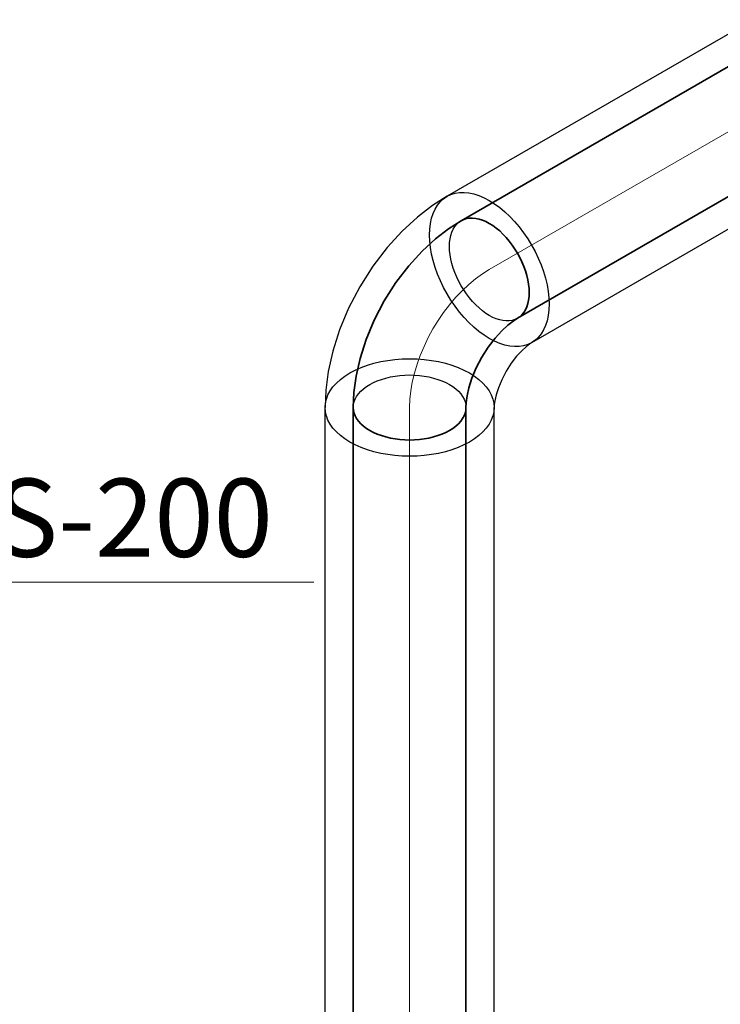
# Model space of a CAD drawing. Units: millimetres. Extents: x -26631 to 3171389, y -1778191 to 201132.
# Drawn here: x 182467 to 183990, y 150063 to 152203 of the extents above; entities that cross this region are included whole.
import ezdxf

# ---------------------------------------------------------------- set-up
doc = ezdxf.new("R2010")
doc.units = ezdxf.units.MM
doc.layers.add('DUCT--TEXT', color=7, linetype='Continuous')
doc.layers.add('DUCT-S1', color=7, linetype='Continuous')
doc.styles.add('Arial', font='arial.ttf', dxfattribs={"height": 900})

# ---------------------------------------------------------------- blocks, each defined once
blk = doc.blocks.new('*U51')
at = {"layer": 'DUCT--TEXT', "color": 19, "linetype": 'Continuous', "lineweight": 15}
for p, q in [((181489.2, 150380.3), (182089.2, 150980.3, 4792.5)), ((182089.2, 150980.3, 4792.5), (183106.8, 150980.3, 4792.5))]:
    blk.add_line(p, q, dxfattribs=at)
at = {"layer": 'DUCT--TEXT', "color": 19, "linetype": 'Continuous', "lineweight": 15, "extrusion": (-0.984685, 0.138459, 0.105944)}
blk.add_circle((-174186.4, 16821.9, -157888.2), 25, dxfattribs=at)
at = {"layer": 'DUCT--TEXT', "color": 5, "linetype": 'Continuous', "lineweight": 25, "style": 'Arial'}
blk.add_text('IRIS-200', height=170, dxfattribs=at).set_placement((182129.4, 151035.5, 4792.5))
blk = doc.blocks.new('*U300')
at = {"layer": 'DUCT-S1', "color": 7, "linetype": 'Continuous', "lineweight": -3}
for p, q in [((184061, 152203.1), (183396, 151819.2)), ((184061, 152203.1), (183396, 151819.2)), ((184244.7, 151884.9), (183579.7, 151501)), ((184244.7, 151884.9), (183579.7, 151501))]:
    blk.add_line(p, q, dxfattribs=at)
at = {"layer": 'DUCT-S1', "color": 5, "linetype": 'Continuous', "lineweight": 35}
for p, q in [((184091.6, 152150.1), (183426.6, 151766.2)), ((184214, 151938), (183549.1, 151554))]:
    blk.add_line(p, q, dxfattribs=at)
at = {"layer": 'DUCT-S1', "color": 7, "linetype": 'Continuous', "lineweight": 18}
blk.add_line((184152.8, 152044), (183487.8, 151660.1), dxfattribs=at)
blk = doc.blocks.new('*U367')
at = {"layer": 'DUCT-S1', "color": 7, "linetype": 'Continuous', "lineweight": -3}
for p, q in [((183130.9, 149810.1), (183130.9, 151360.1)), ((183130.9, 149810.1), (183130.9, 151360.1)), ((183498.4, 149810.1), (183498.4, 151360.1)), ((183498.4, 149810.1), (183498.4, 151360.1)), ((183267.1, 149912.6), (183251.8, 149909.8)), ((183267.1, 149912.6), (183251.8, 149909.8)), ((183282.7, 149914.6), (183267.1, 149912.6)), ((183282.7, 149914.6), (183267.1, 149912.6)), ((183298.6, 149915.8), (183282.7, 149914.6)), ((183298.6, 149915.8), (183282.7, 149914.6)), ((183314.6, 149916.2), (183298.6, 149915.8)), ((183314.6, 149916.2), (183298.6, 149915.8)), ((183330.7, 149915.8), (183314.6, 149916.2)), ((183330.7, 149915.8), (183314.6, 149916.2)), ((183346.5, 149914.6), (183330.7, 149915.8)), ((183346.5, 149914.6), (183330.7, 149915.8)), ((183362.2, 149912.6), (183346.5, 149914.6)), ((183362.2, 149912.6), (183346.5, 149914.6)), ((183377.5, 149909.8), (183362.2, 149912.6)), ((183377.5, 149909.8), (183362.2, 149912.6)), ((183196.6, 149891.4), (183184.7, 149885.1)), ((183196.6, 149891.4), (183184.7, 149885.1)), ((183209.3, 149897), (183196.6, 149891.4)), ((183209.3, 149897), (183196.6, 149891.4)), ((183222.8, 149902), (183209.3, 149897)), ((183222.8, 149902), (183209.3, 149897)), ((183237, 149906.2), (183222.8, 149902)), ((183237, 149906.2), (183222.8, 149902)), ((183251.8, 149909.8), (183237, 149906.2)), ((183251.8, 149909.8), (183237, 149906.2)), ((183392.3, 149906.2), (183377.5, 149909.8)), ((183392.3, 149906.2), (183377.5, 149909.8)), ((183406.5, 149902), (183392.3, 149906.2)), ((183406.5, 149902), (183392.3, 149906.2)), ((183420, 149897), (183406.5, 149902)), ((183420, 149897), (183406.5, 149902)), ((183432.7, 149891.4), (183420, 149897)), ((183432.7, 149891.4), (183420, 149897)), ((183444.5, 149885.1), (183432.7, 149891.4)), ((183444.5, 149885.1), (183432.7, 149891.4)), ((183164.2, 149870.9), (183155.5, 149863.1)), ((183164.2, 149870.9), (183155.5, 149863.1)), ((183173.9, 149878.3), (183164.2, 149870.9)), ((183173.9, 149878.3), (183164.2, 149870.9)), ((183184.7, 149885.1), (183173.9, 149878.3)), ((183184.7, 149885.1), (183173.9, 149878.3)), ((183253.4, 149871.3), (183244.4, 149868)), ((183262.9, 149874.2), (183253.4, 149871.3)), ((183272.8, 149876.6), (183262.9, 149874.2)), ((183282.9, 149878.4), (183272.8, 149876.6)), ((183293.4, 149879.7), (183282.9, 149878.4)), ((183304, 149880.6), (183293.4, 149879.7)), ((183314.6, 149880.8), (183304, 149880.6)), ((183325.3, 149880.6), (183314.6, 149880.8)), ((183335.9, 149879.7), (183325.3, 149880.6)), ((183346.3, 149878.4), (183335.9, 149879.7)), ((183356.5, 149876.6), (183346.3, 149878.4)), ((183366.4, 149874.2), (183356.5, 149876.6)), ((183375.9, 149871.3), (183366.4, 149874.2)), ((183384.9, 149868), (183375.9, 149871.3)), ((183455.4, 149878.3), (183444.5, 149885.1)), ((183455.4, 149878.3), (183444.5, 149885.1)), ((183465.1, 149870.9), (183455.4, 149878.3)), ((183465.1, 149870.9), (183455.4, 149878.3)), ((183473.7, 149863.1), (183465.1, 149870.9)), ((183473.7, 149863.1), (183465.1, 149870.9)), ((183148.1, 149854.9), (183142, 149846.4)), ((183148.1, 149854.9), (183142, 149846.4)), ((183155.5, 149863.1), (183148.1, 149854.9)), ((183155.5, 149863.1), (183148.1, 149854.9)), ((183214.3, 149850.7), (183208.6, 149845.5)), ((183220.8, 149855.6), (183214.3, 149850.7)), ((183228, 149860.1), (183220.8, 149855.6)), ((183235.9, 149864.3), (183228, 149860.1)), ((183244.4, 149868), (183235.9, 149864.3)), ((183393.4, 149864.3), (183384.9, 149868)), ((183401.2, 149860.1), (183393.4, 149864.3)), ((183408.5, 149855.6), (183401.2, 149860.1)), ((183415, 149850.7), (183408.5, 149855.6)), ((183420.7, 149845.5), (183415, 149850.7)), ((183481.1, 149854.9), (183473.7, 149863.1)), ((183481.1, 149854.9), (183473.7, 149863.1)), ((183487.3, 149846.4), (183481.1, 149854.9)), ((183487.3, 149846.4), (183481.1, 149854.9)), ((183133.7, 149828.5), (183131.6, 149819.4)), ((183133.7, 149828.5), (183131.6, 149819.4)), ((183137.2, 149837.6), (183133.7, 149828.5)), ((183137.2, 149837.6), (183133.7, 149828.5)), ((183142, 149846.4), (183137.2, 149837.6)), ((183142, 149846.4), (183137.2, 149837.6)), ((183196.3, 149828.4), (183194, 149822.4)), ((183199.6, 149834.3), (183196.3, 149828.4)), ((183203.6, 149840), (183199.6, 149834.3)), ((183208.6, 149845.5), (183203.6, 149840)), ((183425.6, 149840), (183420.7, 149845.5)), ((183429.7, 149834.3), (183425.6, 149840)), ((183432.9, 149828.4), (183429.7, 149834.3)), ((183435.3, 149822.4), (183432.9, 149828.4)), ((183492.1, 149837.6), (183487.3, 149846.4)), ((183492.1, 149837.6), (183487.3, 149846.4)), ((183495.6, 149828.5), (183492.1, 149837.6)), ((183495.6, 149828.5), (183492.1, 149837.6)), ((183497.7, 149819.4), (183495.6, 149828.5)), ((183497.7, 149819.4), (183495.6, 149828.5)), ((183131.6, 149819.4), (183130.9, 149810.1)), ((183131.6, 149819.4), (183130.9, 149810.1)), ((183130.9, 149810.1), (183131.6, 149800.9)), ((183130.9, 149810.1), (183131.6, 149800.9)), ((183192.6, 149816.3), (183192.2, 149810.1)), ((183194, 149822.4), (183192.6, 149816.3)), ((183436.7, 149816.3), (183435.3, 149822.4)), ((183437.1, 149810.1), (183436.7, 149816.3)), ((183498.4, 149810.1), (183497.7, 149819.4)), ((183498.4, 149810.1), (183497.7, 149819.4)), ((183497.7, 149800.9), (183498.4, 149810.1)), ((183497.7, 149800.9), (183498.4, 149810.1)), ((183131.6, 149800.9), (183133.7, 149791.7)), ((183131.6, 149800.9), (183133.7, 149791.7)), ((183133.7, 149791.7), (183137.2, 149782.7)), ((183133.7, 149791.7), (183137.2, 149782.7)), ((183492.1, 149782.7), (183495.6, 149791.7)), ((183492.1, 149782.7), (183495.6, 149791.7)), ((183495.6, 149791.7), (183497.7, 149800.9)), ((183495.6, 149791.7), (183497.7, 149800.9)), ((183137.2, 149782.7), (183142, 149773.8)), ((183137.2, 149782.7), (183142, 149773.8)), ((183142, 149773.8), (183148.1, 149765.3)), ((183142, 149773.8), (183148.1, 149765.3)), ((183148.1, 149765.3), (183155.5, 149757.1)), ((183148.1, 149765.3), (183155.5, 149757.1)), ((183473.7, 149757.1), (183481.1, 149765.3)), ((183473.7, 149757.1), (183481.1, 149765.3)), ((183481.1, 149765.3), (183487.3, 149773.8)), ((183481.1, 149765.3), (183487.3, 149773.8)), ((183487.3, 149773.8), (183492.1, 149782.7)), ((183487.3, 149773.8), (183492.1, 149782.7)), ((183155.5, 149757.1), (183164.2, 149749.3)), ((183155.5, 149757.1), (183164.2, 149749.3)), ((183164.2, 149749.3), (183173.9, 149741.9)), ((183164.2, 149749.3), (183173.9, 149741.9)), ((183173.9, 149741.9), (183184.7, 149735.1)), ((183173.9, 149741.9), (183184.7, 149735.1)), ((183444.5, 149735.1), (183455.4, 149741.9)), ((183444.5, 149735.1), (183455.4, 149741.9)), ((183455.4, 149741.9), (183465.1, 149749.3)), ((183455.4, 149741.9), (183465.1, 149749.3)), ((183465.1, 149749.3), (183473.7, 149757.1)), ((183465.1, 149749.3), (183473.7, 149757.1)), ((183184.7, 149735.1), (183196.6, 149728.9)), ((183184.7, 149735.1), (183196.6, 149728.9)), ((183196.6, 149728.9), (183209.3, 149723.2)), ((183196.6, 149728.9), (183209.3, 149723.2)), ((183209.3, 149723.2), (183222.8, 149718.3)), ((183209.3, 149723.2), (183222.8, 149718.3)), ((183406.5, 149718.3), (183420, 149723.2)), ((183406.5, 149718.3), (183420, 149723.2)), ((183420, 149723.2), (183432.7, 149728.9)), ((183420, 149723.2), (183432.7, 149728.9)), ((183432.7, 149728.9), (183444.5, 149735.1)), ((183432.7, 149728.9), (183444.5, 149735.1)), ((183222.8, 149718.3), (183237, 149714)), ((183222.8, 149718.3), (183237, 149714)), ((183237, 149714), (183251.8, 149710.4)), ((183237, 149714), (183251.8, 149710.4)), ((183251.8, 149710.4), (183267.1, 149707.7)), ((183251.8, 149710.4), (183267.1, 149707.7)), ((183267.1, 149707.7), (183282.7, 149705.7)), ((183267.1, 149707.7), (183282.7, 149705.7)), ((183282.7, 149705.7), (183298.6, 149704.4)), ((183282.7, 149705.7), (183298.6, 149704.4)), ((183298.6, 149704.4), (183314.6, 149704)), ((183298.6, 149704.4), (183314.6, 149704)), ((183314.6, 149704), (183330.7, 149704.4)), ((183314.6, 149704), (183330.7, 149704.4)), ((183330.7, 149704.4), (183346.5, 149705.7)), ((183330.7, 149704.4), (183346.5, 149705.7)), ((183346.5, 149705.7), (183362.2, 149707.7)), ((183346.5, 149705.7), (183362.2, 149707.7)), ((183362.2, 149707.7), (183377.5, 149710.4)), ((183362.2, 149707.7), (183377.5, 149710.4)), ((183377.5, 149710.4), (183392.3, 149714)), ((183377.5, 149710.4), (183392.3, 149714)), ((183392.3, 149714), (183406.5, 149718.3)), ((183392.3, 149714), (183406.5, 149718.3))]:
    blk.add_line(p, q, dxfattribs=at)
at = {"layer": 'DUCT-S1', "color": 5, "linetype": 'Continuous', "lineweight": 35}
for p, q in [((183192.2, 149810.1), (183192.2, 151360.1)), ((183437.1, 149810.1), (183437.1, 151360.1)), ((183192.2, 149810.1), (183192.6, 149803.9)), ((183436.7, 149803.9), (183437.1, 149810.1)), ((183192.6, 149803.9), (183194, 149797.8)), ((183194, 149797.8), (183196.3, 149791.8)), ((183196.3, 149791.8), (183199.6, 149785.9)), ((183199.6, 149785.9), (183203.6, 149780.2)), ((183425.6, 149780.2), (183429.7, 149785.9)), ((183429.7, 149785.9), (183432.9, 149791.8)), ((183432.9, 149791.8), (183435.3, 149797.8)), ((183435.3, 149797.8), (183436.7, 149803.9)), ((183203.6, 149780.2), (183208.6, 149774.8)), ((183208.6, 149774.8), (183214.3, 149769.6)), ((183214.3, 149769.6), (183220.8, 149764.7)), ((183220.8, 149764.7), (183228, 149760.1)), ((183401.2, 149760.1), (183408.5, 149764.7)), ((183408.5, 149764.7), (183415, 149769.6)), ((183415, 149769.6), (183420.7, 149774.8)), ((183420.7, 149774.8), (183425.6, 149780.2)), ((183228, 149760.1), (183235.9, 149755.9)), ((183235.9, 149755.9), (183244.4, 149752.2)), ((183244.4, 149752.2), (183253.4, 149748.9)), ((183253.4, 149748.9), (183262.9, 149746)), ((183262.9, 149746), (183272.8, 149743.7)), ((183272.8, 149743.7), (183282.9, 149741.8)), ((183282.9, 149741.8), (183293.4, 149740.5)), ((183335.9, 149740.5), (183346.3, 149741.8)), ((183346.3, 149741.8), (183356.5, 149743.7)), ((183356.5, 149743.7), (183366.4, 149746)), ((183366.4, 149746), (183375.9, 149748.9)), ((183375.9, 149748.9), (183384.9, 149752.2)), ((183384.9, 149752.2), (183393.4, 149755.9)), ((183393.4, 149755.9), (183401.2, 149760.1)), ((183293.4, 149740.5), (183304, 149739.7)), ((183304, 149739.7), (183314.6, 149739.4)), ((183314.6, 149739.4), (183325.3, 149739.7)), ((183325.3, 149739.7), (183335.9, 149740.5))]:
    blk.add_line(p, q, dxfattribs=at)
at = {"layer": 'DUCT-S1', "color": 7, "linetype": 'Continuous', "lineweight": 18}
blk.add_line((183314.6, 149810.1), (183314.6, 151360.1), dxfattribs=at)
blk = doc.blocks.new('*U368')
at = {"layer": 'DUCT-S1', "color": 7, "linetype": 'Continuous', "lineweight": -3}
for p, q in [((183396, 151819.2), (183364.1, 151798.9)), ((183388.3, 151814), (183396, 151819.2)), ((183396, 151819.2), (183404.3, 151823.2)), ((183404.3, 151823.2), (183413.3, 151826)), ((183413.3, 151826), (183422.9, 151827.5)), ((183422.9, 151827.5), (183432.9, 151827.8)), ((183432.9, 151827.8), (183443.4, 151826.7)), ((183443.4, 151826.7), (183454.2, 151824.4)), ((183454.2, 151824.4), (183465.3, 151820.9)), ((183465.3, 151820.9), (183476.5, 151816.1)), ((183364.1, 151798.9), (183331.5, 151773.8)), ((183370.1, 151791.5), (183375.3, 151800.1)), ((183375.3, 151800.1), (183381.4, 151807.6)), ((183381.4, 151807.6), (183388.3, 151814)), ((183476.5, 151816.1), (183487.8, 151810.1)), ((183487.8, 151810.1), (183499.2, 151803)), ((183499.2, 151803), (183510.4, 151794.8)), ((183362.4, 151771.4), (183365.8, 151781.9)), ((183365.8, 151781.9), (183370.1, 151791.5)), ((183510.4, 151794.8), (183521.5, 151785.6)), ((183521.5, 151785.6), (183532.3, 151775.4)), ((183532.3, 151775.4), (183542.7, 151764.4)), ((183331.5, 151773.8), (183298.4, 151743.5)), ((183358.4, 151747.9), (183359.9, 151760)), ((183359.9, 151760), (183362.4, 151771.4)), ((183409.4, 151747.7), (183412.8, 151753.4)), ((183412.8, 151753.4), (183416.9, 151758.4)), ((183416.9, 151758.4), (183421.5, 151762.7)), ((183421.5, 151762.7), (183426.6, 151766.2)), ((183542.7, 151764.4), (183552.8, 151752.5)), ((183298.4, 151743.5), (183265.8, 151707.8)), ((183357.9, 151735.1), (183358.4, 151747.9)), ((183358.4, 151721.8), (183357.9, 151735.1)), ((183402.6, 151726.7), (183404.2, 151734.3)), ((183404.2, 151734.3), (183406.5, 151741.3)), ((183406.5, 151741.3), (183409.4, 151747.7)), ((183552.8, 151752.5), (183562.4, 151740)), ((183562.4, 151740), (183571.3, 151726.8)), ((183359.9, 151707.9), (183358.4, 151721.8)), ((183401.2, 151710.1), (183401.6, 151718.6)), ((183401.6, 151718.6), (183402.6, 151726.7)), ((183571.3, 151726.8), (183579.7, 151713.1)), ((183579.7, 151713.1), (183587.4, 151699.1)), ((183265.8, 151707.8), (183234.6, 151667.2)), ((183362.4, 151693.7), (183359.9, 151707.9)), ((183365.8, 151679.3), (183362.4, 151693.7)), ((183401.6, 151701.2), (183401.2, 151710.1)), ((183402.6, 151692), (183401.6, 151701.2)), ((183404.2, 151682.5), (183402.6, 151692)), ((183587.4, 151699.1), (183594.3, 151684.7)), ((183370.1, 151664.7), (183365.8, 151679.3)), ((183406.5, 151672.9), (183404.2, 151682.5)), ((183409.4, 151663.2), (183406.5, 151672.9)), ((183594.3, 151684.7), (183600.3, 151670.2)), ((183600.3, 151670.2), (183605.6, 151655.5)), ((183234.6, 151667.2), (183206.3, 151622.7)), ((183375.3, 151650.1), (183370.1, 151664.7)), ((183381.4, 151635.5), (183375.3, 151650.1)), ((183412.8, 151653.4), (183409.4, 151663.2)), ((183416.9, 151643.7), (183412.8, 151653.4)), ((183605.6, 151655.5), (183609.9, 151640.9)), ((183388.3, 151621.1), (183381.4, 151635.5)), ((183421.5, 151634.1), (183416.9, 151643.7)), ((183426.6, 151624.8), (183421.5, 151634.1)), ((183432.2, 151615.6), (183426.6, 151624.8)), ((183609.9, 151640.9), (183613.3, 151626.5)), ((183613.3, 151626.5), (183615.8, 151612.3)), ((183206.3, 151622.7), (183181.9, 151575.9)), ((183396, 151607.1), (183388.3, 151621.1)), ((183404.3, 151593.4), (183396, 151607.1)), ((183438.2, 151606.9), (183432.2, 151615.6)), ((183444.5, 151598.5), (183438.2, 151606.9)), ((183615.8, 151612.3), (183617.3, 151598.5)), ((183413.3, 151580.3), (183404.3, 151593.4)), ((183451.2, 151590.6), (183444.5, 151598.5)), ((183458.2, 151583.2), (183451.2, 151590.6)), ((183465.4, 151576.5), (183458.2, 151583.2)), ((183617.3, 151598.5), (183617.8, 151585.1)), ((183617.8, 151585.1), (183617.3, 151572.3)), ((183181.9, 151575.9), (183162.3, 151528.6)), ((183422.9, 151567.7), (183413.3, 151580.3)), ((183432.9, 151555.9), (183422.9, 151567.7)), ((183472.8, 151570.3), (183465.4, 151576.5)), ((183480.3, 151564.8), (183472.8, 151570.3)), ((183487.8, 151560.1), (183480.3, 151564.8)), ((183617.3, 151572.3), (183615.8, 151560.2)), ((183443.4, 151544.8), (183432.9, 151555.9)), ((183454.2, 151534.6), (183443.4, 151544.8)), ((183495.4, 151556.1), (183487.8, 151560.1)), ((183502.9, 151552.9), (183495.4, 151556.1)), ((183510.3, 151550.6), (183502.9, 151552.9)), ((183517.5, 151549), (183510.3, 151550.6)), ((183524.4, 151548.3), (183517.5, 151549)), ((183531.1, 151548.5), (183524.4, 151548.3)), ((183537.5, 151549.5), (183531.1, 151548.5)), ((183543.5, 151551.4), (183537.5, 151549.5)), ((183549.1, 151554), (183543.5, 151551.4)), ((183613.3, 151548.8), (183609.9, 151538.3)), ((183615.8, 151560.2), (183613.3, 151548.8)), ((183162.3, 151528.6), (183147.7, 151482.5)), ((183465.3, 151525.4), (183454.2, 151534.6)), ((183476.5, 151517.2), (183465.3, 151525.4)), ((183600.3, 151520.2), (183594.3, 151512.6)), ((183605.6, 151528.7), (183600.3, 151520.2)), ((183609.9, 151538.3), (183605.6, 151528.7)), ((183487.8, 151510.1), (183476.5, 151517.2)), ((183499.2, 151504.1), (183487.8, 151510.1)), ((183510.4, 151499.4), (183499.2, 151504.1)), ((183521.5, 151495.8), (183510.4, 151499.4)), ((183571.3, 151497), (183562.4, 151494.2)), ((183574.9, 151497.9), (183567.6, 151492.3)), ((183579.7, 151501), (183571.3, 151497)), ((183579.7, 151501), (183574.9, 151497.9)), ((183587.4, 151506.2), (183579.7, 151501)), ((183594.3, 151512.6), (183587.4, 151506.2)), ((183147.7, 151482.5), (183138, 151438.7)), ((183532.3, 151493.5), (183521.5, 151495.8)), ((183542.7, 151492.5), (183532.3, 151493.5)), ((183552.8, 151492.7), (183542.7, 151492.5)), ((183558.2, 151483.6), (183547.2, 151471.6)), ((183562.4, 151494.2), (183552.8, 151492.7)), ((183567.6, 151492.3), (183558.2, 151483.6)), ((183222.8, 151452), (183237, 151456.2)), ((183237, 151456.2), (183251.8, 151459.8)), ((183251.8, 151459.8), (183267.1, 151462.6)), ((183267.1, 151462.6), (183282.7, 151464.6)), ((183282.7, 151464.6), (183298.6, 151465.8)), ((183298.6, 151465.8), (183314.6, 151466.2)), ((183314.6, 151466.2), (183330.7, 151465.8)), ((183330.7, 151465.8), (183346.5, 151464.6)), ((183346.5, 151464.6), (183362.2, 151462.6)), ((183362.2, 151462.6), (183377.5, 151459.8)), ((183377.5, 151459.8), (183392.3, 151456.2)), ((183392.3, 151456.2), (183406.5, 151452)), ((183535.6, 151456.4), (183524.5, 151439)), ((183547.2, 151471.6), (183535.6, 151456.4)), ((183138, 151438.7), (183132.6, 151397.8)), ((183173.9, 151428.3), (183184.7, 151435.1)), ((183184.7, 151435.1), (183196.6, 151441.4)), ((183196.6, 151441.4), (183209.3, 151447)), ((183209.3, 151447), (183222.8, 151452)), ((183406.5, 151452), (183420, 151447)), ((183420, 151447), (183432.7, 151441.4)), ((183432.7, 151441.4), (183444.5, 151435.1)), ((183444.5, 151435.1), (183455.4, 151428.3)), ((183524.5, 151439), (183514.9, 151420.6)), ((183148.1, 151404.9), (183155.5, 151413.1)), ((183155.5, 151413.1), (183164.2, 151420.9)), ((183164.2, 151420.9), (183173.9, 151428.3)), ((183228, 151410.1), (183235.9, 151414.3)), ((183235.9, 151414.3), (183244.4, 151418)), ((183244.4, 151418), (183253.4, 151421.3)), ((183253.4, 151421.3), (183262.9, 151424.2)), ((183262.9, 151424.2), (183272.8, 151426.6)), ((183272.8, 151426.6), (183282.9, 151428.4)), ((183282.9, 151428.4), (183293.4, 151429.7)), ((183293.4, 151429.7), (183304, 151430.6)), ((183304, 151430.6), (183314.6, 151430.8)), ((183314.6, 151430.8), (183325.3, 151430.6)), ((183325.3, 151430.6), (183335.9, 151429.7)), ((183335.9, 151429.7), (183346.3, 151428.4)), ((183346.3, 151428.4), (183356.5, 151426.6)), ((183356.5, 151426.6), (183366.4, 151424.2)), ((183366.4, 151424.2), (183375.9, 151421.3)), ((183375.9, 151421.3), (183384.9, 151418)), ((183384.9, 151418), (183393.4, 151414.3)), ((183393.4, 151414.3), (183401.2, 151410.1)), ((183455.4, 151428.3), (183465.1, 151420.9)), ((183465.1, 151420.9), (183473.7, 151413.1)), ((183473.7, 151413.1), (183481.1, 151404.9)), ((183514.9, 151420.6), (183507.6, 151402.9)), ((183132.6, 151397.8), (183130.9, 151360.1)), ((183137.2, 151387.6), (183142, 151396.4)), ((183142, 151396.4), (183148.1, 151404.9)), ((183199.6, 151384.3), (183203.6, 151390)), ((183203.6, 151390), (183208.6, 151395.5)), ((183208.6, 151395.5), (183214.3, 151400.7)), ((183214.3, 151400.7), (183220.8, 151405.6)), ((183220.8, 151405.6), (183228, 151410.1)), ((183401.2, 151410.1), (183408.5, 151405.6)), ((183408.5, 151405.6), (183415, 151400.7)), ((183415, 151400.7), (183420.7, 151395.5)), ((183420.7, 151395.5), (183425.6, 151390)), ((183425.6, 151390), (183429.7, 151384.3)), ((183481.1, 151404.9), (183487.3, 151396.4)), ((183487.3, 151396.4), (183492.1, 151387.6)), ((183507.6, 151402.9), (183502.6, 151387.4)), ((183130.9, 151360.1), (183131.6, 151369.4)), ((183131.6, 151369.4), (183133.7, 151378.5)), ((183133.7, 151378.5), (183137.2, 151387.6)), ((183192.6, 151366.3), (183194, 151372.4)), ((183194, 151372.4), (183196.3, 151378.4)), ((183196.3, 151378.4), (183199.6, 151384.3)), ((183429.7, 151384.3), (183432.9, 151378.4)), ((183432.9, 151378.4), (183435.3, 151372.4)), ((183435.3, 151372.4), (183436.7, 151366.3)), ((183492.1, 151387.6), (183495.6, 151378.5)), ((183495.6, 151378.5), (183497.7, 151369.4)), ((183497.7, 151369.4), (183498.4, 151360.1)), ((183499.8, 151374.9), (183498.6, 151365.8)), ((183502.6, 151387.4), (183499.8, 151374.9)), ((183131.6, 151350.9), (183130.9, 151360.1)), ((183133.7, 151341.7), (183131.6, 151350.9)), ((183192.2, 151360.1), (183192.6, 151366.3)), ((183436.7, 151366.3), (183437.1, 151360.1)), ((183497.7, 151350.9), (183495.6, 151341.7)), ((183498.4, 151360.1), (183497.7, 151350.9)), ((183498.6, 151365.8), (183498.4, 151360.1)), ((183137.2, 151332.7), (183133.7, 151341.7)), ((183142, 151323.8), (183137.2, 151332.7)), ((183492.1, 151332.7), (183487.3, 151323.8)), ((183495.6, 151341.7), (183492.1, 151332.7)), ((183148.1, 151315.3), (183142, 151323.8)), ((183155.5, 151307.1), (183148.1, 151315.3)), ((183164.2, 151299.3), (183155.5, 151307.1)), ((183473.7, 151307.1), (183465.1, 151299.3)), ((183481.1, 151315.3), (183473.7, 151307.1)), ((183487.3, 151323.8), (183481.1, 151315.3)), ((183173.9, 151291.9), (183164.2, 151299.3)), ((183184.7, 151285.1), (183173.9, 151291.9)), ((183196.6, 151278.9), (183184.7, 151285.1)), ((183444.5, 151285.1), (183432.7, 151278.9)), ((183455.4, 151291.9), (183444.5, 151285.1)), ((183465.1, 151299.3), (183455.4, 151291.9)), ((183209.3, 151273.2), (183196.6, 151278.9)), ((183222.8, 151268.3), (183209.3, 151273.2)), ((183237, 151264), (183222.8, 151268.3)), ((183251.8, 151260.4), (183237, 151264)), ((183392.3, 151264), (183377.5, 151260.4)), ((183406.5, 151268.3), (183392.3, 151264)), ((183420, 151273.2), (183406.5, 151268.3)), ((183432.7, 151278.9), (183420, 151273.2)), ((183267.1, 151257.7), (183251.8, 151260.4)), ((183282.7, 151255.7), (183267.1, 151257.7)), ((183298.6, 151254.4), (183282.7, 151255.7)), ((183314.6, 151254), (183298.6, 151254.4)), ((183330.7, 151254.4), (183314.6, 151254)), ((183346.5, 151255.7), (183330.7, 151254.4)), ((183362.2, 151257.7), (183346.5, 151255.7)), ((183377.5, 151260.4), (183362.2, 151257.7))]:
    blk.add_line(p, q, dxfattribs=at)
at = {"layer": 'DUCT-S1', "color": 5, "linetype": 'Continuous', "lineweight": 35}
for p, q in [((183426.6, 151766.2), (183399.3, 151748.7)), ((183426.6, 151766.2), (183432.2, 151768.9)), ((183432.2, 151768.9), (183438.2, 151770.7)), ((183438.2, 151770.7), (183444.5, 151771.7)), ((183444.5, 151771.7), (183451.2, 151771.9)), ((183451.2, 151771.9), (183458.2, 151771.2)), ((183458.2, 151771.2), (183465.4, 151769.6)), ((183465.4, 151769.6), (183472.8, 151767.3)), ((183472.8, 151767.3), (183480.3, 151764.1)), ((183480.3, 151764.1), (183487.8, 151760.1)), ((183487.8, 151760.1), (183495.4, 151755.4)), ((183495.4, 151755.4), (183502.9, 151749.9)), ((183399.3, 151748.7), (183370.8, 151726.9)), ((183502.9, 151749.9), (183510.3, 151743.8)), ((183510.3, 151743.8), (183517.5, 151737)), ((183517.5, 151737), (183524.4, 151729.6)), ((183370.8, 151726.9), (183341.7, 151700.2)), ((183524.4, 151729.6), (183531.1, 151721.7)), ((183531.1, 151721.7), (183537.5, 151713.3)), ((183537.5, 151713.3), (183543.5, 151704.6)), ((183341.7, 151700.2), (183312.7, 151668.4)), ((183543.5, 151704.6), (183549.1, 151695.5)), ((183549.1, 151695.5), (183554.2, 151686.1)), ((183312.7, 151668.4), (183284.8, 151632.1)), ((183554.2, 151686.1), (183558.8, 151676.5)), ((183558.8, 151676.5), (183562.8, 151666.8)), ((183562.8, 151666.8), (183566.3, 151657.1)), ((183566.3, 151657.1), (183569.2, 151647.3)), ((183569.2, 151647.3), (183571.5, 151637.7)), ((183284.8, 151632.1), (183259.3, 151592.1)), ((183571.5, 151637.7), (183573.1, 151628.2)), ((183573.1, 151628.2), (183574.1, 151619)), ((183574.1, 151619), (183574.4, 151610.1)), ((183574.4, 151610.1), (183574.1, 151601.6)), ((183259.3, 151592.1), (183237.4, 151550)), ((183571.5, 151585.9), (183569.2, 151578.9)), ((183573.1, 151593.5), (183571.5, 151585.9)), ((183574.1, 151601.6), (183573.1, 151593.5)), ((183558.8, 151561.8), (183554.2, 151557.5)), ((183562.8, 151566.8), (183558.8, 151561.8)), ((183566.3, 151572.5), (183562.8, 151566.8)), ((183569.2, 151578.9), (183566.3, 151572.5)), ((183237.4, 151550), (183219.9, 151507.7)), ((183528.3, 151539.2), (183514.9, 151526.9)), ((183539.8, 151548.1), (183528.3, 151539.2)), ((183549.1, 151554), (183539.8, 151548.1)), ((183554.2, 151557.5), (183549.1, 151554)), ((183514.9, 151526.9), (183500.3, 151511)), ((183219.9, 151507.7), (183206.9, 151466.6)), ((183500.3, 151511), (183485.4, 151491.6)), ((183485.4, 151491.6), (183471.4, 151469.6)), ((183206.9, 151466.6), (183198.3, 151428.1)), ((183471.4, 151469.6), (183459.4, 151446.5)), ((183459.4, 151446.5), (183450, 151423.9)), ((183198.3, 151428.1), (183193.6, 151392.5)), ((183450, 151423.9), (183443.5, 151403.2)), ((183193.6, 151392.5), (183192.2, 151360.1)), ((183443.5, 151403.2), (183439.5, 151385.5)), ((183437.6, 151371.2), (183437.1, 151360.1)), ((183439.5, 151385.5), (183437.6, 151371.2)), ((183192.6, 151353.9), (183192.2, 151360.1)), ((183194, 151347.8), (183192.6, 151353.9)), ((183196.3, 151341.8), (183194, 151347.8)), ((183435.3, 151347.8), (183432.9, 151341.8)), ((183436.7, 151353.9), (183435.3, 151347.8)), ((183437.1, 151360.1), (183436.7, 151353.9)), ((183199.6, 151335.9), (183196.3, 151341.8)), ((183203.6, 151330.2), (183199.6, 151335.9)), ((183208.6, 151324.8), (183203.6, 151330.2)), ((183425.6, 151330.2), (183420.7, 151324.8)), ((183429.7, 151335.9), (183425.6, 151330.2)), ((183432.9, 151341.8), (183429.7, 151335.9)), ((183214.3, 151319.6), (183208.6, 151324.8)), ((183220.8, 151314.7), (183214.3, 151319.6)), ((183228, 151310.1), (183220.8, 151314.7)), ((183235.9, 151305.9), (183228, 151310.1)), ((183244.4, 151302.2), (183235.9, 151305.9)), ((183393.4, 151305.9), (183384.9, 151302.2)), ((183401.2, 151310.1), (183393.4, 151305.9)), ((183408.5, 151314.7), (183401.2, 151310.1)), ((183415, 151319.6), (183408.5, 151314.7)), ((183420.7, 151324.8), (183415, 151319.6)), ((183253.4, 151298.9), (183244.4, 151302.2)), ((183262.9, 151296), (183253.4, 151298.9)), ((183272.8, 151293.7), (183262.9, 151296)), ((183282.9, 151291.8), (183272.8, 151293.7)), ((183293.4, 151290.5), (183282.9, 151291.8)), ((183304, 151289.7), (183293.4, 151290.5)), ((183314.6, 151289.4), (183304, 151289.7)), ((183325.3, 151289.7), (183314.6, 151289.4)), ((183335.9, 151290.5), (183325.3, 151289.7)), ((183346.3, 151291.8), (183335.9, 151290.5)), ((183356.5, 151293.7), (183346.3, 151291.8)), ((183366.4, 151296), (183356.5, 151293.7)), ((183375.9, 151298.9), (183366.4, 151296)), ((183384.9, 151302.2), (183375.9, 151298.9))]:
    blk.add_line(p, q, dxfattribs=at)
at = {"layer": 'DUCT-S1', "color": 7, "linetype": 'Continuous', "lineweight": 18}
for p, q in [((183472.8, 151650.6), (183457.8, 151639.7)), ((183487.8, 151660.1), (183472.8, 151650.6)), ((183443, 151627.4), (183428.6, 151613.8)), ((183457.8, 151639.7), (183443, 151627.4)), ((183428.6, 151613.8), (183414.6, 151599.1)), ((183401.2, 151583.3), (183388.5, 151566.6)), ((183414.6, 151599.1), (183401.2, 151583.3)), ((183388.5, 151566.6), (183376.5, 151549)), ((183376.5, 151549), (183365.4, 151530.8)), ((183365.4, 151530.8), (183355.2, 151512.1)), ((183355.2, 151512.1), (183346, 151492.9)), ((183346, 151492.9), (183337.8, 151473.5)), ((183330.9, 151454), (183325.1, 151434.5)), ((183337.8, 151473.5), (183330.9, 151454)), ((183325.1, 151434.5), (183320.5, 151415.3)), ((183320.5, 151415.3), (183317.3, 151396.4)), ((183317.3, 151396.4), (183315.3, 151377.9)), ((183315.3, 151377.9), (183314.6, 151360.1))]:
    blk.add_line(p, q, dxfattribs=at)

msp = doc.modelspace()

# ---------------------------------------------------------------- block references
at = {"layer": 'DUCT--TEXT'}
msp.add_blockref('*U51', (0, 0), dxfattribs=at)
at = {"layer": 'DUCT-S1'}
for name in ['*U300', '*U368', '*U367']:
    msp.add_blockref(name, (0, 0), dxfattribs=at)

doc.saveas('drawing.dxf')
